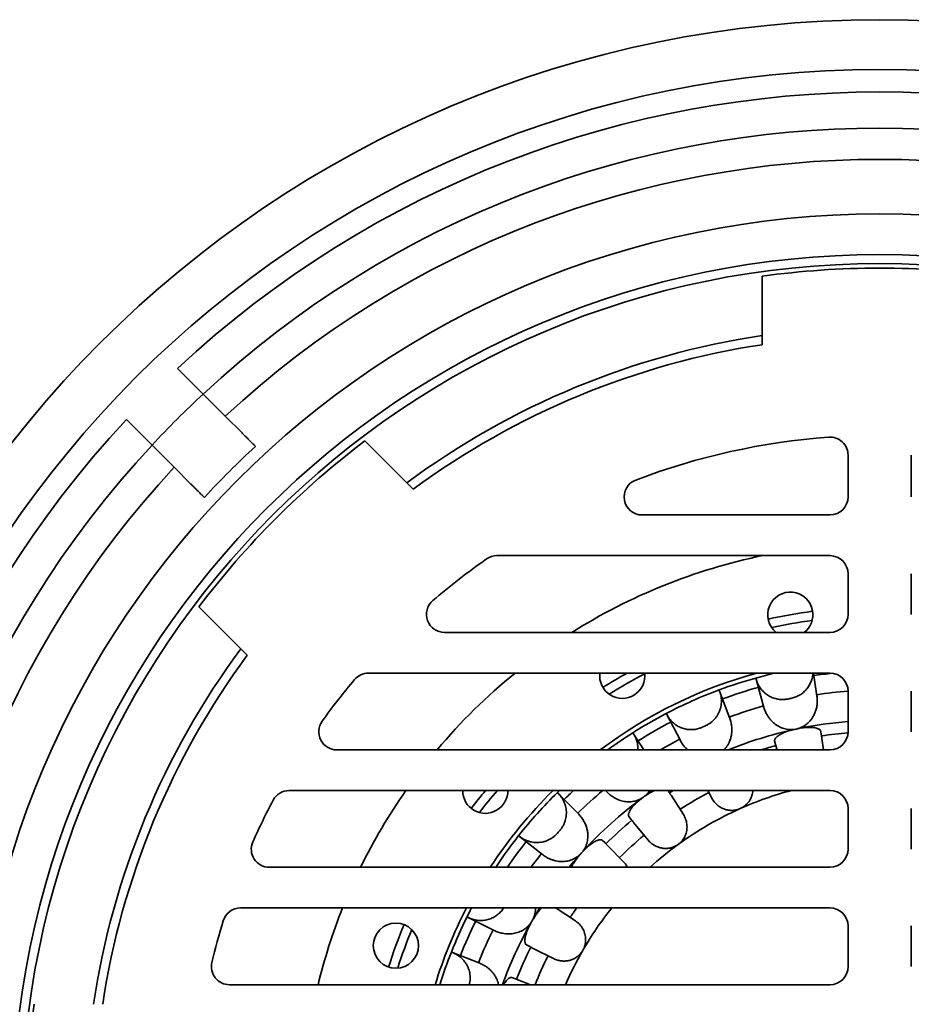
# Model space of a CAD drawing. Units: inches. Extents: x 0.1 to 8.4, y 0.1 to 10.9.
# Drawn here: x 4.4 to 5.3, y 8.6 to 9.6 of the extents above; entities that cross this region are included whole.
import ezdxf

# ---------------------------------------------------------------- set-up
doc = ezdxf.new("R2010")
doc.units = ezdxf.units.IN
doc.header["$MEASUREMENT"] = 0
doc.layers.add('WALL', color=7, linetype='Continuous', lineweight=50)
doc.styles.add('SLDTEXTSTYLE1', font='TXT', dxfattribs={"width": 0.605})
doc.dimstyles.new('SLDDIMSTYLE0', dxfattribs={"dimtxt": 0.101115, "dimasz": 0.1, "dimexe": 0, "dimexo": 0.0625, "dimgap": 0.025279, "dimtad": 0, "dimtih": 1, "dimtoh": 1, "dimlfac": 7, "dimrnd": 1e-09, "dimzin": 12, "dimdsep": 46, "dimlunit": 5, "dimtxsty": 'SLDTEXTSTYLE1', "dimsah": 1, "dimcen": 0, "dimadec": 0, "dimazin": 3, "dimtfac": 1, "dimtdec": 3, "dimtofl": 0, "dimtmove": 0, "dimatfit": 3, "dimfxl": 0, "dimfrac": 2, "dimtolj": 1, "dimtzin": 12, "dimarcsym": 0})

# ---------------------------------------------------------------- blocks, each defined once
blk = doc.blocks.new('_D')
at = {"layer": 'WALL'}
for p, q in [((3.58849, 9.29907), (3.55377, 9.29907)), ((3.55377, 9.29907), (3.55377, 9.14378)), ((3.81997, 9.29907), (3.8547, 9.29907)), ((3.8547, 9.29907), (3.8547, 9.14378)), ((4.12059, 9.29087), (3.99559, 9.29087)), ((4.34857, 9.13083), (4.12059, 9.29087)), ((3.55377, 9.14378), (3.58849, 9.14378)), ((3.8547, 9.14378), (3.81997, 9.14378))]:
    blk.add_line(p, q, dxfattribs=at)
blk.add_solid([(4.34857, 9.13083), (4.27534, 9.20056), (4.2581, 9.17601)], dxfattribs=at)
at = {"layer": 'WALL', "char_height": 0.104167, "attachment_point": 1, "style": 'SLDTEXTSTYLE1'}
for s, insert in [('%%c', (3.41288, 9.4565)), ('15 1/4"', (3.5604, 9.4565)), ('387', (3.58849, 9.27806))]:
    blk.add_mtext(s, dxfattribs=dict(at, insert=insert))

msp = doc.modelspace()

# ---------------------------------------------------------------- linework, layer by layer
at = {"color": 7, "linetype": 'Continuous', "lineweight": 35}
for p, q in [((5.12403822, 9.27304279), (5.12403822, 9.34070613)), ((4.57134289, 9.22425238), (4.54607298, 9.24952234)), ((4.59322828, 9.20236699), (4.57134289, 9.22425238)), ((4.49556533, 9.19901469), (4.52083529, 9.17374478)), ((4.60982858, 9.18576669), (4.59322828, 9.20236699)), ((4.73123554, 9.17800192), (4.77908075, 9.1301567)), ((4.52083529, 9.17374478), (4.54272068, 9.15185939)), ((4.62307125, 9.17252402), (4.62245119, 9.17314412)), ((5.20885965, 9.16386484), (5.20885965, 9.12256163)), ((5.27135965, 9.16386484), (5.27135965, 9.12256163)), ((4.54272068, 9.15185939), (4.55932097, 9.13525909)), ((4.57194355, 9.12263648), (4.57256365, 9.12201642)), ((5.19100251, 9.1047045), (5.00530368, 9.1047045)), ((4.86180491, 9.06452593), (5.19100251, 9.06452593)), ((5.20885965, 9.0466688), (5.20885965, 9.00649022)), ((5.27135965, 9.0466688), (5.27135965, 9.00649022)), ((4.61493097, 8.96600692), (4.56708575, 9.01385213)), ((5.19100251, 8.98863305), (4.8099598, 8.98863305)), ((4.73474686, 8.94845451), (5.19100251, 8.94845451)), ((5.17467577, 8.94845451), (5.17803761, 8.92566969)), ((5.11794754, 8.94231596), (5.11760376, 8.94354664)), ((5.12570456, 8.91454595), (5.11794754, 8.94231596)), ((5.08188009, 8.93059692), (5.08143482, 8.93179463)), ((5.08188009, 8.93059692), (5.09192731, 8.90357105)), ((5.20885965, 8.93059734), (5.20885965, 8.89041877)), ((5.27135965, 8.93059734), (5.27135965, 8.89041877)), ((5.02968941, 8.90736012), (5.02909726, 8.90849246)), ((5.04305061, 8.88180978), (5.02968941, 8.90736012)), ((4.99684664, 8.88839835), (4.99616209, 8.88947734)), ((4.99684664, 8.88839835), (5.00689432, 8.87256164)), ((5.18186374, 8.8910532), (5.18240467, 8.8874677)), ((5.1372532, 8.87787045), (5.13628901, 8.88136598)), ((5.18297065, 8.88371622), (5.1846535, 8.87256164)), ((5.19100251, 8.87256164), (4.70347311, 8.87256164)), ((5.13871755, 8.87256164), (5.13826202, 8.87421308)), ((4.65639441, 8.83238306), (5.19100251, 8.83238306)), ((4.92155102, 8.83035554), (4.92363522, 8.83238306)), ((4.92244495, 8.82944247), (4.92155102, 8.83035554)), ((4.92244495, 8.82944247), (4.94261595, 8.80883971)), ((5.00893994, 8.82748853), (5.01592578, 8.83238306)), ((5.03089179, 8.83238306), (5.03182098, 8.83092898)), ((5.03386387, 8.82773204), (5.04605689, 8.8086512)), ((5.07414734, 8.82486922), (5.0702491, 8.83238306)), ((5.20885965, 8.81452593), (5.20885965, 8.77434735)), ((5.27135965, 8.81452593), (5.27135965, 8.77434735)), ((4.9944766, 8.80379672), (4.992174, 8.80659789)), ((5.0112649, 8.78337335), (4.99688578, 8.80086589)), ((4.88421766, 8.78698675), (4.88321615, 8.78778033)), ((4.90681599, 8.76907982), (4.88421766, 8.78698675)), ((4.96605841, 8.78308333), (4.96860355, 8.78050053)), ((4.97126651, 8.77779819), (4.98716019, 8.76166938)), ((5.19100251, 8.7564902), (4.63679918, 8.7564902)), ((4.86086248, 8.75701321), (4.86051547, 8.7564902)), ((4.86164944, 8.7564902), (4.86086248, 8.75701321)), ((4.60835795, 8.71631165), (5.19100251, 8.71631165)), ((4.91985687, 8.71631165), (4.92041887, 8.71594077)), ((4.92041887, 8.71594077), (4.93931862, 8.70346891)), ((4.83336184, 8.70683007), (4.83221722, 8.7073981)), ((4.85918941, 8.69401291), (4.83336184, 8.70683007)), ((5.20885965, 8.69845449), (5.20885965, 8.65827593)), ((5.27135965, 8.69845449), (5.27135965, 8.65827593)), ((4.81793691, 8.67218517), (4.81674888, 8.67265571)), ((4.81793691, 8.67218517), (4.84474396, 8.6615679)), ((4.89417217, 8.67805452), (4.8909293, 8.67967697)), ((4.91781599, 8.66622525), (4.89756516, 8.67635697)), ((4.8766358, 8.64757318), (4.8800114, 8.64624888)), ((4.88354326, 8.64486328), (4.89487227, 8.64041879)), ((5.19100251, 8.64041879), (4.59742533, 8.64041879))]:
    msp.add_line(p, q, dxfattribs=at)
at = {"color": 7, "linetype": 'Continuous', "lineweight": 35, "flags": 128}
for points in [[(5.03242191, 8.82998859), (5.03609278, 8.83230537), (5.03621749, 8.83238306)], [(4.93319909, 8.7564902), (4.93784229, 8.76205178), (4.94352969, 8.76859289)], [(4.83676337, 8.71631165), (4.83545311, 8.71379186), (4.83221722, 8.7073981)], [(4.89774876, 8.70558084), (4.90221224, 8.7130112), (4.90426658, 8.71631165)]]:
    msp.add_lwpolyline(points, dxfattribs=at)
at = {"color": 7, "linetype": 'Continuous', "lineweight": 35}
for centre, radius in [((5.24010965, 8.50497802), 1.08928571), ((5.24010965, 8.50497802), 1.04017857), ((5.24010965, 8.50497802), 0.89732143), ((5.24010965, 8.50497802), 0.85714286), ((5.24010965, 8.50497802), 0.84821429), ((4.76187322, 8.67904185), 0.02232143)]:
    msp.add_circle(centre, radius, dxfattribs=at)
for centre, radius, start, end in [((5.24010965, 8.50497802), 1.01785714, 47.01079097, 132.98920903), ((5.24010965, 8.50497802), 0.98214286, 47.08394233, 132.91605767), ((5.24010965, 8.50497802), 0.95121338, 47.15173479, 132.84826521), ((5.24010965, 8.50497802), 0.84375, 82.09296651, 97.90703349), ((5.24010965, 8.50497802), 0.78571429, 98.49524158, 126.50475842), ((5.24010965, 8.50497802), 0.77678571, 98.5936226, 126.4063774), ((5.24010965, 8.50497802), 0.98214286, 132.9159829, 137.08406171), ((5.24010965, 8.50497802), 1.01785714, 137.01079097, 222.98920903), ((5.24010965, 8.50497802), 0.84375, 127.09296651, 142.90703349), ((5.24010965, 8.50497802), 0.67857143, 94.26240058, 110.81685855), ((5.1910025, 9.16386485), 0.01785714, 0, 94.26240058), ((5.24010965, 8.50497802), 0.98214286, 137.08394233, 222.91605767), ((5.24010965, 8.50497802), 0.90904018, 132.74838927, 137.25161073), ((5.24010965, 8.50497802), 0.95121338, 137.15173479, 222.84826521), ((5.00530368, 9.12256164), 0.01785714, 110.81685855, 270), ((5.1910025, 9.12256164), 0.01785714, 270, 0), ((5.24010965, 8.50497802), 0.67857143, 124.92959004, 130.61987885), ((4.86180489, 9.04666878), 0.01785714, 90, 124.92959004), ((5.24010965, 8.50497802), 0.57142857, 101.70394945, 122.17814885), ((5.1910025, 9.04666878), 0.01785714, 0, 90), ((5.15173513, 9.00617483), 0.02232143, 10, 231.8012812), ((4.8099598, 9.00649021), 0.01785714, 130.61987885, 270), ((5.24010965, 8.50497802), 0.50892857, 97.48682575, 102.51317425), ((5.15173513, 9.00617483), 0.02232143, 308.1987188, 10), ((5.1910025, 9.00649021), 0.01785714, 270, 0), ((5.24010965, 8.50497802), 0.5, 97.67619003, 102.32380997), ((5.24010965, 8.50497802), 0.78571429, 143.49524158, 171.50475842), ((5.24010965, 8.50497802), 0.77678571, 143.5936226, 171.4063774), ((4.73474685, 8.93059735), 0.01785714, 90, 139.89573183), ((5.24010965, 8.50497802), 0.57142857, 129.09660007, 139.96381087), ((4.98564536, 8.94572309), 0.02232143, 172.97128053, 7.02871947), ((5.24010965, 8.50497802), 0.45982143, 105.32250645, 126.92666435), ((5.24010965, 8.50497802), 0.50892857, 119.37915273, 122.51317425), ((5.24010965, 8.50497802), 0.5, 117.67619003, 122.32380997), ((5.24010965, 8.50497802), 0.45535714, 103.11688781, 105.60670483), ((5.24010965, 8.50497802), 0.44578753, 96.02470635, 98.39329517), ((5.1910025, 8.93059735), 0.01785714, 0, 90), ((5.24010965, 8.50497802), 0.67857143, 139.89573183, 144.31209293), ((5.24010965, 8.50497802), 0.45535714, 105.60670483, 110.39329517), ((5.24010965, 8.50497802), 0.44578753, 105.60670483, 110.39329517), ((5.24010965, 8.50497802), 0.45535714, 110.39329517, 117.60670483), ((5.24010965, 8.50497802), 0.42667839, 94.20011367, 98.39329517), ((5.24010965, 8.50497802), 0.42667839, 105.60670483, 110.39329517), ((5.24010965, 8.50497802), 0.42762653, 101.71967863, 102.28032137), ((5.24010965, 8.50497802), 0.45535714, 117.60670483, 122.39329517), ((4.7034731, 8.89041878), 0.01785714, 144.31209293, 270), ((5.24010965, 8.50497802), 0.44578753, 117.60670483, 122.39329517), ((5.24010965, 8.50497802), 0.42762653, 113.71967863, 114.28032137), ((5.24010965, 8.50497802), 0.3968028, 94.51697702, 101.63226984), ((5.24010965, 8.50497802), 0.45535714, 122.39329517, 126.17262001), ((5.24010965, 8.50497802), 0.3968028, 102.36773016, 112.1251411), ((5.24010965, 8.50497802), 0.3968028, 101.9628373, 102.0371627), ((5.24010965, 8.50497802), 0.38570205, 94.65151286, 98.579328), ((5.1910025, 8.89041878), 0.01785714, 270, 0), ((5.24010965, 8.50497802), 0.42667839, 117.60670483, 120.5145282), ((5.24010965, 8.50497802), 0.38570205, 105.420672, 107.63140483), ((4.65639442, 8.81452593), 0.01785714, 90, 152.06270774), ((5.24010965, 8.50497802), 0.57142857, 145.04318723, 153.88678206), ((4.85024774, 8.832111), 0.02232143, 179.30163043, 0.69836957), ((5.24010965, 8.50497802), 0.50892857, 139.96000433, 142.51317425), ((5.24010965, 8.50497802), 0.5, 139.09474835, 142.32380997), ((5.24010965, 8.50497802), 0.45982143, 134.59996237, 146.84006536), ((5.24010965, 8.50497802), 0.45535714, 134.39329517, 141.60670483), ((5.24010965, 8.50497802), 0.44578753, 132.73992046, 134.39329517), ((5.24010965, 8.50497802), 0.42667839, 129.88487116, 134.39329517), ((5.24010965, 8.50497802), 0.36656282, 117.420672, 122.579328), ((5.24010965, 8.50497802), 0.33883221, 104.92253917, 113.99626859), ((5.1910025, 8.81452593), 0.01785714, 360, 90), ((5.24010965, 8.50497802), 0.67857143, 152.06270774, 155.93993469), ((5.24010965, 8.50497802), 0.3968028, 126.36773016, 137.63226984), ((5.24010965, 8.50497802), 0.3968028, 125.9628373, 126.0371627), ((5.24010965, 8.50497802), 0.33883221, 114.00373141, 125.99626859), ((5.24010965, 8.50497802), 0.38570205, 129.420672, 134.579328), ((5.24010965, 8.50497802), 0.42762653, 137.71967863, 138.28032137), ((5.24010965, 8.50497802), 0.36656282, 129.420672, 134.579328), ((4.63679917, 8.77434735), 0.01785714, 155.93993469, 270), ((5.24010965, 8.50497802), 0.45535714, 141.60670483, 146.39329517), ((5.24010965, 8.50497802), 0.44578753, 141.60670483, 145.65342041), ((5.24010965, 8.50497802), 0.33883221, 126.00373141, 132.07303697), ((5.24010965, 8.50497802), 0.42667839, 141.60670483, 143.88091234), ((5.24010965, 8.50497802), 0.3968028, 137.9628373, 138.0371627), ((5.1910025, 8.77434735), 0.01785714, 270, 0), ((4.60835794, 8.6984545), 0.01785714, 90, 162.97258425), ((5.24010965, 8.50497802), 0.57142857, 158.29463048, 166.28919673), ((5.24010965, 8.50497802), 0.45982143, 152.63874445, 162.86939792), ((5.24010965, 8.50497802), 0.36656282, 144.79331257, 146.579328), ((5.24010965, 8.50497802), 0.33883221, 141.41230751, 149.99626859), ((5.1910025, 8.6984545), 0.01785714, 0, 90), ((5.24010965, 8.50497802), 0.67857143, 162.97258425, 166.58406463), ((5.24010965, 8.50497802), 0.45535714, 153.60670483, 158.39329517), ((5.24010965, 8.50497802), 0.44578753, 153.60670483, 158.39329517), ((5.24010965, 8.50497802), 0.3968028, 150.36773016, 160.04206538), ((5.24010965, 8.50497802), 0.3968028, 149.9628373, 150.0371627), ((5.24010965, 8.50497802), 0.50892857, 157.48682575, 162.51317425), ((5.24010965, 8.50497802), 0.5, 157.67619003, 162.32380997), ((5.24010965, 8.50497802), 0.42667839, 153.60670483, 158.39329517), ((5.24010965, 8.50497802), 0.45535714, 158.39329517, 162.69617983), ((5.24010965, 8.50497802), 0.38570205, 153.420672, 158.579328), ((5.24010965, 8.50497802), 0.33883221, 150.00373141, 156.43881752), ((4.59742534, 8.65827593), 0.01785714, 166.58406463, 270), ((5.24010965, 8.50497802), 0.36656282, 153.420672, 158.31592276), ((5.1910025, 8.65827593), 0.01785714, 270, 0), ((5.24010965, 8.50497802), 0.84375, 172.09296651, 187.90703349)]:
    msp.add_arc(centre, radius, start, end, dxfattribs=at)
for points, knots in [([(4.60982858, 9.18576669), (4.61051239, 9.1850829), (4.61190718, 9.18368815), (4.61395578, 9.18163953), (4.61591577, 9.17967954), (4.61769937, 9.17789596), (4.61926303, 9.1763322), (4.62055492, 9.17504043), (4.62155185, 9.17404339), (4.62223448, 9.17336085), (4.62237896, 9.17321636), (4.62245119, 9.17314412)], [0, 0, 0, 0, 0.106574578, 0.217383206, 0.328192453, 0.43898052, 0.549767723, 0.660489059, 0.771210199, 0.885605891, 1, 1, 1, 1]), ([(4.57194355, 9.12263648), (4.57187499, 9.12270503), (4.57173789, 9.12284214), (4.57108966, 9.12349037), (4.57012713, 9.12445287), (4.5688576, 9.1257225), (4.5673139, 9.12726609), (4.56554745, 9.12903263), (4.56360051, 9.13097957), (4.56150757, 9.13307243), (4.56005902, 9.13452103), (4.55932097, 9.13525909)], [0, 0, 0, 0, 0.110568645, 0.221137378, 0.331724277, 0.442311068, 0.552942013, 0.66357207, 0.774284004, 0.884996985, 1, 1, 1, 1]), ([(5.15324861, 8.92368988), (5.15394227, 8.92385155), (5.15532961, 8.92417487), (5.15736981, 8.92488534), (5.15936486, 8.92576319), (5.16127671, 8.92681129), (5.16307575, 8.92800436), (5.16477011, 8.92934022), (5.16636228, 8.93082607), (5.1678341, 8.9324479), (5.16916239, 8.93417951), (5.1703532, 8.93602269), (5.17139872, 8.93797462), (5.17229101, 8.94002729), (5.17301516, 8.94215021), (5.1735662, 8.94434902), (5.17393316, 8.94645531), (5.17402664, 8.94783859), (5.17406826, 8.94845451)], [0, 0, 0, 0, 0.061395404, 0.1227914589, 0.1859979538, 0.2492053624, 0.3105903619, 0.3719773883, 0.4350888877, 0.4982025977, 0.5606548342, 0.6231093188, 0.6872625314, 0.7514165494, 0.8159489121, 0.8804801309, 0.9467818195, 1, 1, 1, 1]), ([(5.11794754, 8.94231596), (5.11817381, 8.94157482), (5.11862635, 8.94009255), (5.11954264, 8.93792887), (5.12063503, 8.93582543), (5.1219057, 8.93382346), (5.12332741, 8.93195415), (5.12490113, 8.9302092), (5.12663653, 8.92859032), (5.1284959, 8.92713728), (5.13044346, 8.92587166), (5.13247969, 8.92478172), (5.13462567, 8.92386526), (5.13682044, 8.92315109), (5.13902095, 8.92264385), (5.14123059, 8.92232734), (5.14348142, 8.92220864), (5.14614857, 8.92228409), (5.14802597, 8.92261861), (5.14915571, 8.92281991)], [0, 0, 0, 0, 0.057318514, 0.114636574, 0.173603274, 0.232568851, 0.289894925, 0.347220893, 0.406268958, 0.46531616, 0.521640659, 0.577964182, 0.636039859, 0.6941137, 0.748546783, 0.802978937, 0.859094302, 0.91520864, 1, 1, 1, 1]), ([(5.06809164, 8.8964806), (5.06895955, 8.89689741), (5.07069821, 8.89773241), (5.07310453, 8.89934688), (5.07532758, 8.9011976), (5.07731999, 8.90329592), (5.07907083, 8.90559724), (5.08057017, 8.90808946), (5.08178808, 8.91074861), (5.08271713, 8.91353863), (5.08335033, 8.91644402), (5.08366047, 8.91943451), (5.08364703, 8.92247373), (5.08331577, 8.92536593), (5.08273563, 8.9280873), (5.08216527, 8.92976038), (5.08188009, 8.93059692)], [0, 0, 0, 0, 0.0711941633, 0.1426208448, 0.2138196643, 0.2849567095, 0.3563181494, 0.4274649587, 0.4998104581, 0.5723763931, 0.644731516, 0.7194919934, 0.7944812566, 0.8692496608, 0.9346246773, 1, 1, 1, 1]), ([(5.17803761, 8.92566969), (5.17819254, 8.92423185), (5.17850304, 8.92135021), (5.17823837, 8.91699634), (5.17746882, 8.91290603), (5.17620903, 8.90913879), (5.17457444, 8.90572775), (5.17267602, 8.90281566), (5.17063765, 8.90040444), (5.16858337, 8.89844155), (5.16626382, 8.89666536), (5.16367108, 8.89515459), (5.16084582, 8.89391977), (5.15885469, 8.89341497), (5.15786147, 8.89316316)], [0, 0, 0, 0, 0.104581414, 0.209595108, 0.314125326, 0.404130748, 0.494465528, 0.584377984, 0.651176212, 0.718161021, 0.784916926, 0.856522293, 0.928429778, 1, 1, 1, 1]), ([(5.02968941, 8.90736012), (5.03006483, 8.90668223), (5.03081568, 8.90532645), (5.03216174, 8.90340053), (5.03366765, 8.90157023), (5.03532677, 8.89987619), (5.03710605, 8.89834331), (5.03900817, 8.89696368), (5.04104223, 8.89574098), (5.04316309, 8.8947063), (5.04533122, 8.89387326), (5.04754956, 8.89323048), (5.0498392, 8.89278027), (5.05213449, 8.89253792), (5.05439238, 8.89249937), (5.05661953, 8.89264914), (5.05884585, 8.89300107), (5.06143905, 8.89362929), (5.06320586, 8.89434686), (5.06426905, 8.89477865)], [0, 0, 0, 0, 0.0573183223, 0.1146367338, 0.1736023632, 0.2325685214, 0.2898945512, 0.3472205596, 0.4062687746, 0.4653160092, 0.52164049, 0.5779640057, 0.6360395654, 0.694114219, 0.7485471347, 0.8029792234, 0.8590944695, 0.9152089655, 1, 1, 1, 1]), ([(5.15735797, 8.89305614), (5.15648181, 8.89290022), (5.15472637, 8.89258785), (5.15205192, 8.89249832), (5.14939411, 8.89267934), (5.14678287, 8.89315897), (5.14424673, 8.89390204), (5.14175712, 8.89491373), (5.13934676, 8.89619689), (5.13704037, 8.8977368), (5.13480124, 8.89956487), (5.13267537, 8.90169404), (5.13070178, 8.90411864), (5.12877771, 8.90704187), (5.12700167, 8.910498), (5.12613694, 8.91319659), (5.12570456, 8.91454595)], [0, 0, 0, 0, 0.06216916, 0.124558513, 0.186745917, 0.248724173, 0.310892525, 0.372902294, 0.438660952, 0.504596342, 0.570386891, 0.645213277, 0.72023983, 0.795095427, 0.897543277, 1, 1, 1, 1]), ([(5.09192731, 8.90357105), (5.09237781, 8.90219684), (5.09328066, 8.89944274), (5.09392696, 8.89512901), (5.09402471, 8.89096803), (5.09357555, 8.88702133), (5.09268644, 8.88334442), (5.09143301, 8.88010321), (5.08994604, 8.87731538), (5.0883255, 8.87498741), (5.08704891, 8.87338452), (5.0862377, 8.87265516), (5.08613368, 8.87256164)], [0, 0, 0, 0, 0.1315926134, 0.2637282617, 0.3952565391, 0.5085099748, 0.6221753513, 0.7353099966, 0.8193615081, 0.9036468577, 0.9876445747, 1, 1, 1, 1]), ([(5.00116303, 8.87256164), (5.00118175, 8.87331657), (5.00122551, 8.87508201), (5.00090233, 8.87785021), (5.00026564, 8.88082001), (4.99933813, 8.88358017), (4.99820536, 8.88612144), (4.99729955, 8.88763937), (4.99684664, 8.88839835)], [0, 0, 0, 0, 0.135854072, 0.31769999, 0.500102402, 0.681966384, 0.840981228, 1, 1, 1, 1]), ([(5.13628901, 8.88136598), (5.13624956, 8.88168268), (5.13617048, 8.88231741), (5.13662867, 8.8834105), (5.13747008, 8.88452945), (5.13867994, 8.88565544), (5.14016707, 8.88675621), (5.14204829, 8.88790425), (5.14435613, 8.88907204), (5.14678406, 8.8900968), (5.14911488, 8.89093173), (5.15122618, 8.8915926), (5.15324288, 8.89214392), (5.15455359, 8.89244296), (5.15512035, 8.89257227)], [0, 0, 0, 0, 0.101934613, 0.204289847, 0.306171627, 0.393760365, 0.481670926, 0.569158708, 0.664489291, 0.759759007, 0.823570169, 0.887618322, 0.951405003, 1, 1, 1, 1]), ([(5.16010245, 8.89363123), (5.16113461, 8.89382692), (5.16319907, 8.89421831), (5.1662426, 8.89458673), (5.16912941, 8.8947803), (5.17184002, 8.89480005), (5.17430324, 8.89464858), (5.17657739, 8.89432731), (5.17853695, 8.89383228), (5.18002234, 8.8932111), (5.1810187, 8.89252945), (5.18164833, 8.89182749), (5.18179201, 8.89131104), (5.18186374, 8.8910532)], [0, 0, 0, 0, 0.087757098, 0.175525811, 0.263067687, 0.350651619, 0.442180488, 0.533755527, 0.638052889, 0.742395767, 0.828166091, 0.91420811, 1, 1, 1, 1]), ([(5.18240467, 8.8874677), (5.18245126, 8.88715893), (5.18254608, 8.88653041), (5.1827078, 8.88545847), (5.18287537, 8.88434772), (5.18293889, 8.88392672), (5.18297065, 8.88371622)], [0, 0, 0, 0, 0.175461921, 0.357161885, 0.678576394, 1, 1, 1, 1]), ([(5.05029923, 8.87256164), (5.05024639, 8.87260396), (5.04938194, 8.87329628), (5.04763671, 8.87513116), (5.04515541, 8.87811363), (5.04375223, 8.8805777), (5.04305061, 8.88180978)], [0, 0, 0, 0, 0.017124818, 0.280113064, 0.640040618, 1, 1, 1, 1]), ([(5.13826202, 8.87421308), (5.13820542, 8.8744183), (5.13809222, 8.87482872), (5.13779571, 8.87590362), (5.13750813, 8.87694625), (5.13733916, 8.87755882), (5.1372532, 8.87787045)], [0, 0, 0, 0, 0.321425874, 0.642839501, 0.818303488, 1, 1, 1, 1]), ([(4.92372493, 8.79266738), (4.92434828, 8.79340117), (4.92559699, 8.79487115), (4.92713864, 8.79732479), (4.9284167, 8.79991972), (4.9293834, 8.80264702), (4.93004685, 8.8054615), (4.93040287, 8.80834808), (4.93043394, 8.81127271), (4.93014785, 8.8141994), (4.92954459, 8.81711116), (4.92861157, 8.81996926), (4.92736311, 8.82274025), (4.92588416, 8.82524767), (4.92424727, 8.82749779), (4.92304572, 8.82879424), (4.92244495, 8.82944247)], [0, 0, 0, 0, 0.071194453, 0.142620831, 0.213820285, 0.28495724, 0.35631817, 0.427465292, 0.499810475, 0.572376321, 0.644731915, 0.719492786, 0.7944815, 0.869249589, 0.934624725, 1, 1, 1, 1]), ([(5.00666663, 8.82584689), (5.00592964, 8.82534808), (5.00445304, 8.82434869), (5.0020462, 8.82317913), (4.99954456, 8.82226344), (4.99696397, 8.82163956), (4.99434486, 8.82128682), (4.991659, 8.82119845), (4.98893512, 8.8213903), (4.98620179, 8.82185895), (4.98341269, 8.82261828), (4.98060465, 8.82369873), (4.97781533, 8.82511078), (4.97486938, 8.82699947), (4.97191673, 8.82936672), (4.97009492, 8.83140279), (4.96921781, 8.83238306)], [0, 0, 0, 0, 0.062628512, 0.125479248, 0.188126499, 0.250562428, 0.313190601, 0.375658979, 0.441903397, 0.508325974, 0.574603369, 0.649982493, 0.725563397, 0.800972562, 0.904177879, 1, 1, 1, 1]), ([(5.01297845, 8.83238306), (5.01251272, 8.83170143), (5.01146925, 8.83017425), (5.0094961, 8.82805802), (5.00788616, 8.82678464), (5.00708308, 8.82614944)], [0, 0, 0, 0, 0.287756237, 0.644715022, 1, 1, 1, 1]), ([(5.00893994, 8.82748853), (5.00980395, 8.82808827), (5.01153207, 8.82928782), (5.01415253, 8.83084503), (5.01605254, 8.83188139), (5.01701277, 8.83231276), (5.01716925, 8.83238306)], [0, 0, 0, 0, 0.313294265, 0.62662759, 0.939153713, 1, 1, 1, 1]), ([(5.03182098, 8.83092898), (5.03198912, 8.83066586), (5.03233139, 8.83013025), (5.03291512, 8.82921676), (5.03351998, 8.82827022), (5.03374924, 8.82791144), (5.03386387, 8.82773204)], [0, 0, 0, 0, 0.17546137, 0.357160758, 0.67857373, 1, 1, 1, 1]), ([(5.11480702, 8.83238306), (5.11480603, 8.83235223), (5.11477738, 8.83146558), (5.11445392, 8.82974394), (5.11382175, 8.82727464), (5.11287468, 8.82491569), (5.11168042, 8.82269194), (5.11025083, 8.82064439), (5.10860742, 8.81880209), (5.10678383, 8.81718314), (5.10470222, 8.81569946), (5.10314399, 8.81493348), (5.10231433, 8.81452564)], [0, 0, 0, 0, 0.004049297, 0.116449462, 0.228470983, 0.338604573, 0.449105077, 0.559217311, 0.665639164, 0.772416496, 0.878825519, 1, 1, 1, 1]), ([(4.992174, 8.80659789), (4.99200913, 8.80687116), (4.99167872, 8.80741883), (4.99165273, 8.80860378), (4.99196625, 8.80996824), (4.99261354, 8.81148899), (4.9935244, 8.81309941), (4.994776, 8.8149134), (4.99640935, 8.8169189), (4.99821058, 8.81884258), (5.00000025, 8.8205534), (5.00166027, 8.82201581), (5.00327834, 8.82333977), (5.00435411, 8.82414606), (5.00481928, 8.8244947)], [0, 0, 0, 0, 0.101934501, 0.204289791, 0.306171707, 0.393760608, 0.481670858, 0.569158765, 0.66448956, 0.759759103, 0.823570574, 0.887618327, 0.951404994, 1, 1, 1, 1]), ([(5.10227401, 8.81450768), (5.10117376, 8.81408288), (5.09897319, 8.81323324), (5.09546138, 8.81268129), (5.09192041, 8.81269518), (5.08840676, 8.81329568), (5.08502404, 8.81447777), (5.08182072, 8.81621264), (5.07891413, 8.81847709), (5.07674313, 8.82082642), (5.07518589, 8.82299412), (5.07449352, 8.82424419), (5.07414734, 8.82486922)], [0, 0, 0, 0, 0.107008859, 0.21402562, 0.320946182, 0.427881779, 0.536622924, 0.645379951, 0.757754725, 0.870140603, 0.935070537, 1, 1, 1, 1]), ([(4.94261595, 8.80883971), (4.94358644, 8.80776752), (4.94553142, 8.80561874), (4.94787643, 8.80194083), (4.94965808, 8.79817936), (4.95085323, 8.79439112), (4.95153579, 8.79067074), (4.95171159, 8.78719894), (4.95147979, 8.7840501), (4.95097162, 8.78125461), (4.95013909, 8.77845424), (4.9489295, 8.77570804), (4.94736964, 8.77304841), (4.94605551, 8.77146965), (4.94539998, 8.77068213)], [0, 0, 0, 0, 0.1045819096, 0.2095948946, 0.3141249302, 0.4041310682, 0.4944656283, 0.5843779464, 0.6511762565, 0.7181615423, 0.7849171724, 0.8565222507, 0.9284298036, 1, 1, 1, 1]), ([(5.04605689, 8.8086512), (5.04649263, 8.80791709), (5.04736549, 8.80644656), (5.0483536, 8.80407519), (5.04909226, 8.8016178), (5.04953798, 8.79908827), (5.04969804, 8.79652508), (5.04956672, 8.79397408), (5.04913775, 8.79147088), (5.04843007, 8.78904714), (5.04745793, 8.78674718), (5.04623335, 8.78460342), (5.04478624, 8.78264071), (5.04305856, 8.78075668), (5.04169365, 8.77968345), (5.04096692, 8.77911202)], [0, 0, 0, 0, 0.0775201879, 0.155283188, 0.2327987246, 0.3103776508, 0.3882066592, 0.4657731381, 0.5420323532, 0.6185458258, 0.6947902584, 0.7684795668, 0.8424153262, 0.9160957945, 1, 1, 1, 1]), ([(4.99688578, 8.80086589), (4.9967506, 8.80103033), (4.99648023, 8.80135922), (4.99577219, 8.80222061), (4.99508538, 8.80305611), (4.99468187, 8.80354699), (4.9944766, 8.80379672)], [0, 0, 0, 0, 0.321426567, 0.64284086, 0.818303366, 1, 1, 1, 1]), ([(4.88421766, 8.78698675), (4.88505937, 8.78636377), (4.88674545, 8.78511585), (4.88951655, 8.78361536), (4.89242364, 8.78240858), (4.89545516, 8.78155034), (4.89856324, 8.78103652), (4.90169265, 8.78087978), (4.90480072, 8.78109223), (4.90784647, 8.78165465), (4.91077402, 8.78255521), (4.91354233, 8.78378326), (4.91611732, 8.78530537), (4.91864211, 8.78718756), (4.92012903, 8.78873133), (4.92092508, 8.78955781)], [0, 0, 0, 0, 0.077442305, 0.155128366, 0.232566923, 0.310068522, 0.387820047, 0.465309376, 0.541492818, 0.61792998, 0.69409936, 0.767715786, 0.841578272, 0.915186031, 1, 1, 1, 1]), ([(4.94693785, 8.77237802), (4.94765786, 8.77314302), (4.94909797, 8.77467314), (4.95134373, 8.77676009), (4.95356538, 8.77861357), (4.95574674, 8.78022277), (4.95782855, 8.78154807), (4.95985721, 8.78262487), (4.96173348, 8.78337623), (4.96330031, 8.78374673), (4.96450707, 8.78378092), (4.96542904, 8.78358313), (4.96584883, 8.78324977), (4.96605841, 8.78308333)], [0, 0, 0, 0, 0.087757055, 0.175525845, 0.263067507, 0.350651599, 0.442180492, 0.533755513, 0.638052879, 0.742395773, 0.828166238, 0.914208173, 1, 1, 1, 1]), ([(4.96860355, 8.78050053), (4.96882273, 8.78027811), (4.96926888, 8.77982536), (4.97002978, 8.77905321), (4.97081822, 8.77825311), (4.97111708, 8.77794983), (4.97126651, 8.77779819)], [0, 0, 0, 0, 0.175464956, 0.357160791, 0.678573836, 1, 1, 1, 1]), ([(5.04093122, 8.77908608), (5.03994334, 8.7784418), (5.0379675, 8.7771532), (5.03464717, 8.77588319), (5.0311807, 8.77516054), (5.02761898, 8.77501737), (5.0240644, 8.77547036), (5.02057039, 8.77650131), (5.01725651, 8.77811195), (5.01464451, 8.77995857), (5.0126706, 8.78175513), (5.01173346, 8.78283394), (5.0112649, 8.78337335)], [0, 0, 0, 0, 0.107008898, 0.214025686, 0.32094614, 0.427881968, 0.536623226, 0.645380309, 0.75775479, 0.870140419, 0.935070321, 1, 1, 1, 1]), ([(4.94505555, 8.77029961), (4.94443837, 8.76965846), (4.94320182, 8.7683739), (4.94109072, 8.76672951), (4.93883413, 8.76531371), (4.93643965, 8.76416693), (4.93395111, 8.76327735), (4.93134232, 8.76263248), (4.92863808, 8.76225379), (4.92586703, 8.76214391), (4.92298103, 8.7623068), (4.92000966, 8.76277972), (4.91698786, 8.76358123), (4.91371302, 8.76481524), (4.91024471, 8.76656739), (4.90795893, 8.76824232), (4.90681599, 8.76907982)], [0, 0, 0, 0, 0.062169376, 0.124558775, 0.186746069, 0.248724371, 0.310892605, 0.372902301, 0.438661163, 0.504596125, 0.570387232, 0.645213238, 0.720239557, 0.795095309, 0.897543369, 1, 1, 1, 1]), ([(4.93546268, 8.7564902), (4.93554557, 8.75669332), (4.93591743, 8.75760449), (4.93689256, 8.75944425), (4.93823816, 8.76168849), (4.93963595, 8.76373615), (4.94095494, 8.76551128), (4.94226257, 8.76714283), (4.94314718, 8.76815515), (4.94352969, 8.76859289)], [0, 0, 0, 0, 0.059685387, 0.267745805, 0.475671192, 0.614941133, 0.754726028, 0.893941691, 1, 1, 1, 1]), ([(4.98716019, 8.76166938), (4.9877366, 8.7610406), (4.98889122, 8.75978107), (4.99014575, 8.75802521), (4.99074763, 8.75687883), (4.99095167, 8.7564902)], [0, 0, 0, 0, 0.39720286, 0.795647445, 1, 1, 1, 1]), ([(4.83336184, 8.70683007), (4.834064, 8.70650231), (4.83546835, 8.7058468), (4.83768938, 8.70507991), (4.83998351, 8.70448428), (4.84232151, 8.70408898), (4.84466198, 8.7038947), (4.84701176, 8.7038966), (4.84937602, 8.70410301), (4.85169999, 8.70451255), (4.85394371, 8.70511297), (4.85611621, 8.70589687), (4.85823319, 8.70687847), (4.86023259, 8.70803153), (4.86208179, 8.70932756), (4.86379608, 8.71075746), (4.86538828, 8.71235224), (4.86695241, 8.71417549), (4.86782307, 8.71556529), (4.86829064, 8.71631165)], [0, 0, 0, 0, 0.058469734, 0.116940106, 0.177091886, 0.237242877, 0.295721065, 0.354199329, 0.414433699, 0.474667365, 0.532124289, 0.589580178, 0.648823157, 0.708064202, 0.763591259, 0.819116985, 0.876360192, 0.933602359, 1, 1, 1, 1]), ([(4.89976174, 8.71631165), (4.89977921, 8.71590736), (4.89983745, 8.7145599), (4.89960456, 8.71218911), (4.8990079, 8.70925238), (4.89803091, 8.70632629), (4.89707428, 8.70450885), (4.89659709, 8.70360227)], [0, 0, 0, 0, 0.092168483, 0.30719582, 0.537842826, 0.769465063, 1, 1, 1, 1]), ([(4.89774876, 8.70558084), (4.89829395, 8.70647867), (4.8993844, 8.70827446), (4.90114776, 8.71078499), (4.90293322, 8.71305137), (4.90458337, 8.71493161), (4.9055859, 8.71589126), (4.90602507, 8.71631165)], [0, 0, 0, 0, 0.2094791766, 0.4189871461, 0.6279518189, 0.8370180897, 1, 1, 1, 1]), ([(4.89633973, 8.70315649), (4.89586933, 8.70240104), (4.89492687, 8.70088747), (4.89320383, 8.69884007), (4.89129088, 8.69698605), (4.88918717, 8.69536648), (4.88693797, 8.69397894), (4.88452025, 8.69280578), (4.88195384, 8.69187312), (4.87926618, 8.69118951), (4.87640937, 8.69074878), (4.87340461, 8.69059362), (4.8702822, 8.69074931), (4.86682237, 8.69127553), (4.86306555, 8.69226823), (4.86048149, 8.69343134), (4.85918941, 8.69401291)], [0, 0, 0, 0, 0.0621690097, 0.1245586108, 0.186746014, 0.2487242731, 0.3108926562, 0.3729025804, 0.4386608825, 0.5045964087, 0.5703876041, 0.6452138712, 0.720239524, 0.7950956162, 0.8975436332, 1, 1, 1, 1]), ([(4.8909293, 8.67967697), (4.89066754, 8.67985956), (4.89014293, 8.68022551), (4.88963724, 8.68129741), (4.88936869, 8.68267145), (4.88934146, 8.68432398), (4.88951855, 8.68616567), (4.88992415, 8.68833189), (4.89060053, 8.69082837), (4.89146364, 8.69331835), (4.89240274, 8.69560918), (4.89332442, 8.69762037), (4.89426408, 8.699488), (4.89491892, 8.70066213), (4.89520207, 8.70116983)], [0, 0, 0, 0, 0.101934584, 0.204289693, 0.306171646, 0.393760421, 0.481670698, 0.569158571, 0.664489373, 0.759758977, 0.823570233, 0.88761853, 0.951405256, 1, 1, 1, 1]), ([(4.93931862, 8.70346891), (4.94001529, 8.7029755), (4.9414108, 8.70198713), (4.943278, 8.70022267), (4.94495232, 8.69827818), (4.94638834, 8.69614861), (4.94757711, 8.69387213), (4.94849474, 8.69148827), (4.94912099, 8.689027), (4.94946033, 8.68652496), (4.9495077, 8.68402844), (4.94926092, 8.68157194), (4.94873725, 8.67919031), (4.94792524, 8.67676646), (4.94711486, 8.67523085), (4.94668339, 8.67441323)], [0, 0, 0, 0, 0.077519959, 0.155283398, 0.232798964, 0.310377177, 0.388206773, 0.465773208, 0.542031988, 0.61854577, 0.694790499, 0.76847985, 0.842415189, 0.916095574, 1, 1, 1, 1]), ([(4.83441426, 8.64041879), (4.83455455, 8.64090968), (4.83496016, 8.64232901), (4.83528223, 8.64475471), (4.83540199, 8.64764336), (4.83517376, 8.65052853), (4.83463567, 8.65336942), (4.83378669, 8.65615128), (4.83262558, 8.6588357), (4.83117377, 8.66139297), (4.82943838, 8.66380765), (4.82742351, 8.66603916), (4.82515592, 8.66806278), (4.82278497, 8.66975188), (4.8203744, 8.67114171), (4.81874941, 8.67183735), (4.81793691, 8.67218517)], [0, 0, 0, 0, 0.03907198, 0.11296903, 0.186630877, 0.260227895, 0.334056762, 0.407664482, 0.482511352, 0.557587183, 0.63244507, 0.709791451, 0.787374016, 0.864727584, 0.932363464, 1, 1, 1, 1]), ([(4.89756516, 8.67635697), (4.89737478, 8.67645223), (4.89699402, 8.67664273), (4.89599683, 8.67714163), (4.89502956, 8.67762556), (4.89446128, 8.67790988), (4.89417217, 8.67805452)], [0, 0, 0, 0, 0.321426783, 0.642838499, 0.81830206, 1, 1, 1, 1]), ([(4.9466613, 8.67437502), (4.94602088, 8.67338464), (4.94474, 8.6714038), (4.94222329, 8.66889308), (4.93935042, 8.666823), (4.93615487, 8.6652435), (4.93272336, 8.66421156), (4.92911209, 8.66373222), (4.9254296, 8.66385576), (4.92229232, 8.66448032), (4.91975835, 8.66531869), (4.91846344, 8.66592307), (4.91781599, 8.66622525)], [0, 0, 0, 0, 0.107008814, 0.214025209, 0.320946057, 0.427881601, 0.536622843, 0.645379976, 0.757755114, 0.870140983, 0.935070296, 1, 1, 1, 1]), ([(4.84474396, 8.6615679), (4.84606664, 8.66098314), (4.84871745, 8.65981122), (4.85235561, 8.65740508), (4.85551341, 8.65469353), (4.85814518, 8.65171868), (4.8602851, 8.64859838), (4.86184702, 8.64549543), (4.86286714, 8.64274693), (4.86322877, 8.64112111), (4.86338499, 8.64041879)], [0, 0, 0, 0, 0.148981362, 0.298577628, 0.447485748, 0.575704068, 0.704389538, 0.83247467, 0.927631838, 1, 1, 1, 1]), ([(4.86821316, 8.64041879), (4.86826207, 8.64050565), (4.86876779, 8.64140375), (4.8697431, 8.64280325), (4.87115676, 8.64463831), (4.87256575, 8.64607988), (4.87384629, 8.64705779), (4.87493483, 8.64757938), (4.87585752, 8.64777382), (4.87637662, 8.64763999), (4.8766358, 8.64757318)], [0, 0, 0, 0, 0.014867566, 0.153726921, 0.292656161, 0.450886901, 0.60918642, 0.739309402, 0.869844282, 1, 1, 1, 1]), ([(4.8800114, 8.64624888), (4.8803021, 8.64613483), (4.88089382, 8.6459027), (4.88190297, 8.64550677), (4.8829487, 8.64509654), (4.88334507, 8.64494104), (4.88354326, 8.64486328)], [0, 0, 0, 0, 0.17546507, 0.357158591, 0.678573416, 1, 1, 1, 1])]:
    msp.add_open_spline(points, degree=3, knots=knots, dxfattribs=at)

# ---------------------------------------------------------------- dimensions: what is measured, and where the dimension line sits
at = {"layer": 'WALL'}
dim = msp.add_diameter_dim_2p(p1=(6.13165329, 7.87912396), p2=(4.34856601, 9.13083208), dimstyle='SLDDIMSTYLE0', dxfattribs=at)
dim.commit()
dim.dimension.update_dxf_attribs({"geometry": '_D', "text_midpoint": (3.70423319, 9.29087131), "dimtype": 163})

doc.saveas('drawing.dxf')
